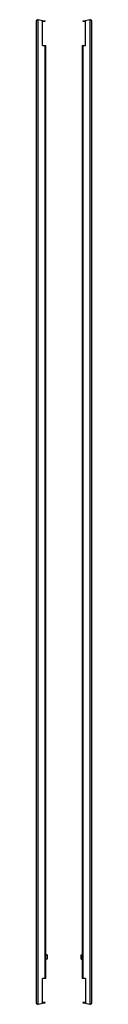
# Model space of a CAD drawing. Units: millimetres. Extents: x 714 to 814, y 171 to 1938.
import ezdxf

# ---------------------------------------------------------------- set-up
doc = ezdxf.new("R2010")
doc.units = ezdxf.units.MM
doc.header["$LTSCALE"] = 137.134039
doc.layers.get('0').update_dxf_attribs({"linetype": 'CONTINUOUS'})

msp = doc.modelspace()

# ---------------------------------------------------------------- linework, layer by layer
at = {"color": 7, "linetype": 'CONTINUOUS'}
for p, q in [((714.4, 1934.7), (714.4, 174.2)), ((718, 171.3), (718, 1937.6)), ((725.9, 1935.8), (718, 1937.6)), ((725.9, 1891.3), (725.9, 1935.8)), ((726.3, 1934.2), (725.9, 1934.3)), ((730.4, 1934.8), (726, 1935.8)), ((730.2, 1934.2), (726.3, 1934.2)), ((730.2, 1934.2), (730.4, 1934.8)), ((802.7, 1935.8), (798.4, 1934.8)), ((798.4, 1934.8), (798.5, 1934.2)), ((802.4, 1934.2), (798.5, 1934.2)), ((802.8, 1934.3), (802.4, 1934.2)), ((810.7, 1937.6), (802.9, 1935.8)), ((802.9, 1891.3), (802.9, 1935.8)), ((810.7, 1937.6), (810.7, 171.3)), ((814.4, 174.2), (814.4, 1934.7)), ((725.9, 1891.3), (731.9, 1891.3)), ((729.9, 1891.3), (729.9, 217.6)), ((731.9, 217.6), (731.9, 1891.3)), ((796.9, 1891.3), (796.9, 217.6)), ((796.9, 1891.3), (802.9, 1891.3)), ((798.8, 217.6), (798.8, 1891.3)), ((733.9, 260.1), (731.9, 260.1)), ((733.9, 252.1), (731.9, 252.1)), ((733.9, 260.1), (733.9, 252.1)), ((794.9, 260.1), (796.9, 260.1)), ((794.9, 252.1), (794.9, 260.1)), ((794.9, 252.1), (796.9, 252.1)), ((731.9, 217.6), (725.9, 217.6)), ((725.9, 173.1), (725.9, 217.6)), ((802.9, 217.6), (796.9, 217.6)), ((802.9, 217.6), (802.9, 173.1)), ((718, 171.3), (725.9, 173.1)), ((725.9, 174.7), (726.3, 174.8)), ((726, 173.1), (730.4, 174.1)), ((726.3, 174.8), (730.2, 174.8)), ((730.4, 174.1), (730.2, 174.8)), ((798.5, 174.8), (798.4, 174.1)), ((798.4, 174.1), (802.7, 173.1)), ((798.5, 174.8), (802.4, 174.8)), ((802.4, 174.8), (802.8, 174.7)), ((802.9, 173.1), (810.7, 171.3))]:
    msp.add_line(p, q, dxfattribs=at)
for centre, start, end in [((717.4, 1934.6), 77.8082, 179.0385), ((811.3, 1934.6), 0.9615, 102.1918), ((717.4, 174.3), 180.9615, 282.1918), ((811.3, 174.3), 257.8082, 359.0385)]:
    msp.add_arc(centre, 3.04, start, end, dxfattribs=at)

doc.saveas('drawing.dxf')
